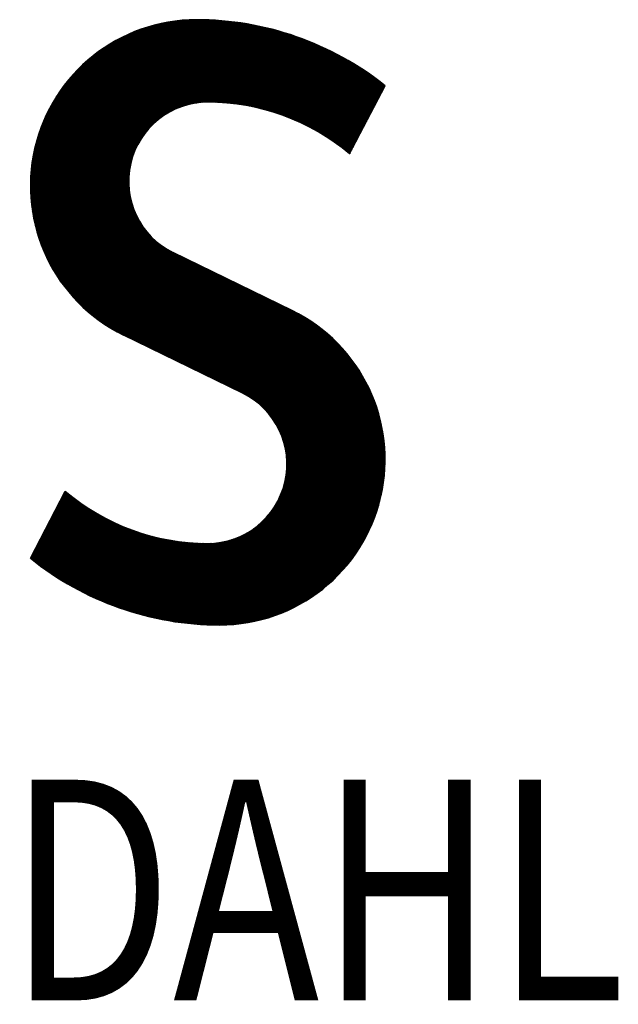
# Model space of a CAD drawing. Extents: x -1 to 213, y -1 to 297.
# Drawn here: x 23 to 28, y 16 to 23 of the extents above; entities that cross this region are included whole.
import ezdxf
from ezdxf.enums import TextEntityAlignment as Align

# ---------------------------------------------------------------- set-up
doc = ezdxf.new("R2010")
doc.units = 0
doc.header["$MEASUREMENT"] = 0
doc.layers.add('1', color=7, linetype='CONTINUOUS')
doc.layers.add('103', color=7, linetype='CONTINUOUS')
doc.styles.get("Standard").update_dxf_attribs({"font": 'monotxt.shx'})

# ---------------------------------------------------------------- blocks, each defined once
blk = doc.blocks.new('*T17')
at = {"layer": '103', "color": 6, "linetype": 'Continuous', "width": 0.8}
blk.add_text('WILH. SCHLECHTENDAHL', height=1.61, dxfattribs=at).set_placement((0, 0))
blk = doc.blocks.new('*X15')
at = {"layer": '1', "color": 150, "linetype": 'Continuous'}
for p, q in [((-31.91, 40.5), (-14.4, 58.01)), ((-31.91, 40.64), (-14.54, 58.01)), ((-31.91, 40.78), (-14.68, 58.01)), ((-31.91, 40.22), (-14.12, 58)), ((-31.91, 40.36), (-14.26, 58)), ((-31.91, 40.92), (-14.83, 58)), ((-31.91, 41.06), (-14.97, 58)), ((-31.91, 41.21), (-15.12, 58)), ((-31.9, 39.94), (-13.84, 58)), ((-31.9, 40.08), (-13.98, 58)), ((-31.9, 41.36), (-15.26, 57.99)), ((-31.89, 39.81), (-13.71, 57.99)), ((-31.89, 41.5), (-15.41, 57.99)), ((-31.89, 41.65), (-15.56, 57.98)), ((-31.88, 39.68), (-13.57, 57.99)), ((-31.88, 39.54), (-13.43, 57.98)), ((-31.88, 41.8), (-15.71, 57.97)), ((-31.87, 39.41), (-13.3, 57.98)), ((-31.87, 41.95), (-15.86, 57.96)), ((-31.86, 39.28), (-13.16, 57.97)), ((-31.86, 42.11), (-16.01, 57.95)), ((-31.84, 39.15), (-13.03, 57.97)), ((-31.84, 42.26), (-16.17, 57.94)), ((-31.83, 39.02), (-12.89, 57.96)), ((-31.83, 42.42), (-16.33, 57.92)), ((-31.82, 38.89), (-12.76, 57.95)), ((-31.81, 38.76), (-12.62, 57.94)), ((-31.81, 42.58), (-16.48, 57.9)), ((-31.79, 38.64), (-12.49, 57.94)), ((-31.79, 42.74), (-16.64, 57.89)), ((-31.78, 38.51), (-12.36, 57.93)), ((-31.77, 42.9), (-16.81, 57.87)), ((-31.76, 38.39), (-12.23, 57.92)), ((-31.75, 43.06), (-16.97, 57.84)), ((-31.74, 38.26), (-12.1, 57.91)), ((-31.73, 43.23), (-17.13, 57.82)), ((-31.72, 38.14), (-11.97, 57.9)), ((-31.71, 38.02), (-11.84, 57.89)), ((-31.7, 43.39), (-17.3, 57.79)), ((-31.69, 37.89), (-11.71, 57.87)), ((-31.67, 37.77), (-11.58, 57.86)), ((-31.67, 43.56), (-17.47, 57.77)), ((-31.64, 37.65), (-11.45, 57.85)), ((-31.64, 43.73), (-17.64, 57.74)), ((-31.62, 37.53), (-11.32, 57.84)), ((-31.61, 43.91), (-17.81, 57.71)), ((-31.6, 37.41), (-11.19, 57.82)), ((-31.58, 37.3), (-11.06, 57.81)), ((-31.58, 44.08), (-17.99, 57.67)), ((-31.55, 37.18), (-10.94, 57.79)), ((-31.54, 44.26), (-18.17, 57.63)), ((-31.53, 37.06), (-10.81, 57.78)), ((-31.5, 36.94), (-10.69, 57.76)), ((-31.5, 44.44), (-18.35, 57.6)), ((-31.48, 36.83), (-10.56, 57.75)), ((-31.46, 44.62), (-18.53, 57.55)), ((-31.45, 36.71), (-10.43, 57.73)), ((-31.42, 36.6), (-10.31, 57.71)), ((-31.42, 44.81), (-18.72, 57.51)), ((-31.4, 36.49), (-10.19, 57.7)), ((-31.37, 36.37), (-10.06, 57.68)), ((-31.34, 36.26), (-9.94, 57.66)), ((-31.31, 36.15), (-9.82, 57.64)), ((-31.28, 36.04), (-9.69, 57.62)), ((-31.25, 35.93), (-9.57, 57.6)), ((-31.21, 35.82), (-9.45, 57.58)), ((-31.18, 35.71), (-9.33, 57.56)), ((-31.15, 35.6), (-9.21, 57.54)), ((-31.12, 35.49), (-9.09, 57.52)), ((-31.08, 35.39), (-8.97, 57.5)), ((-31.05, 35.28), (-8.85, 57.48)), ((-31.37, 45), (-18.9, 57.46)), ((-31.32, 45.19), (-19.1, 57.41)), ((-31.27, 45.38), (-19.29, 57.36)), ((-31.21, 45.58), (-19.49, 57.3)), ((-31.15, 45.79), (-19.69, 57.24)), ((-31.08, 45.99), (-19.9, 57.18)), ((-31.01, 46.2), (-20.11, 57.11)), ((-30.94, 46.42), (-20.33, 57.03)), ((-30.86, 46.64), (-20.55, 56.95)), ((-30.78, 46.86), (-20.77, 56.87)), ((-30.69, 47.1), (-21, 56.78)), ((-30.59, 47.33), (-21.24, 56.68)), ((-30.49, 47.58), (-21.49, 56.58)), ((-30.37, 47.83), (-21.74, 56.47)), ((-18.67, 47.51), (-8.73, 57.46)), ((-18.09, 47.95), (-8.61, 57.43)), ((-17.69, 48.21), (-8.49, 57.41)), ((-17.36, 48.4), (-8.37, 57.39)), ((-17.07, 48.55), (-8.26, 57.36)), ((-16.8, 48.68), (-8.14, 57.34)), ((-16.55, 48.79), (-8.02, 57.31)), ((-16.32, 48.88), (-7.91, 57.29)), ((-16.1, 48.96), (-7.79, 57.26)), ((-15.89, 49.03), (-7.67, 57.24)), ((-15.68, 49.09), (-7.56, 57.21)), ((-15.49, 49.14), (-7.44, 57.19)), ((-15.3, 49.19), (-7.33, 57.16)), ((-15.12, 49.23), (-7.22, 57.13)), ((-14.94, 49.26), (-7.1, 57.1)), ((-14.77, 49.29), (-6.99, 57.08)), ((-14.6, 49.32), (-6.88, 57.05)), ((-14.44, 49.34), (-6.76, 57.02)), ((-14.28, 49.36), (-6.65, 56.99)), ((-14.12, 49.38), (-6.54, 56.96)), ((-13.97, 49.39), (-6.43, 56.93)), ((-13.82, 49.4), (-6.31, 56.9)), ((-13.67, 49.4), (-6.2, 56.87)), ((-13.53, 49.4), (-6.09, 56.84)), ((-13.39, 49.41), (-5.98, 56.81)), ((-13.24, 49.41), (-5.87, 56.78)), ((-13.1, 49.4), (-5.76, 56.75)), ((-12.97, 49.4), (-5.65, 56.71)), ((-12.83, 49.4), (-5.54, 56.68)), ((-12.69, 49.39), (-5.44, 56.65)), ((-12.55, 49.39), (-5.33, 56.61)), ((-12.42, 49.38), (-5.22, 56.58)), ((-12.28, 49.38), (-5.11, 56.55)), ((-12.15, 49.37), (-5, 56.51)), ((-12.01, 49.36), (-4.9, 56.48)), ((-30.25, 48.1), (-22, 56.34)), ((-30.12, 48.37), (-22.28, 56.21)), ((-29.97, 48.66), (-22.56, 56.07)), ((-29.81, 48.96), (-22.87, 55.91)), ((-29.64, 49.28), (-23.19, 55.73)), ((-29.43, 49.62), (-23.53, 55.53)), ((-11.88, 49.35), (-4.79, 56.44)), ((-11.75, 49.35), (-4.68, 56.41)), ((-11.62, 49.34), (-4.58, 56.37)), ((-11.49, 49.32), (-4.47, 56.34)), ((-11.36, 49.31), (-4.37, 56.3)), ((-11.23, 49.3), (-4.26, 56.27)), ((-11.1, 49.29), (-4.16, 56.23)), ((-10.97, 49.28), (-4.05, 56.19)), ((-10.84, 49.26), (-3.95, 56.16)), ((-10.72, 49.25), (-3.84, 56.12)), ((-10.59, 49.23), (-3.74, 56.08)), ((-10.46, 49.22), (-3.64, 56.04)), ((-10.34, 49.2), (-3.53, 56)), ((-10.21, 49.18), (-3.43, 55.97)), ((-10.09, 49.16), (-3.33, 55.93)), ((-9.97, 49.15), (-3.23, 55.89)), ((-9.85, 49.13), (-3.12, 55.85)), ((-9.72, 49.11), (-3.02, 55.81)), ((-9.6, 49.09), (-2.92, 55.77)), ((-9.48, 49.07), (-2.82, 55.73)), ((-9.36, 49.05), (-2.72, 55.69)), ((-9.24, 49.02), (-2.62, 55.65)), ((-9.12, 49), (-2.52, 55.61)), ((-9, 48.98), (-2.42, 55.56)), ((-8.89, 48.96), (-2.32, 55.52)), ((-8.77, 48.93), (-2.22, 55.48)), ((-8.65, 48.91), (-2.12, 55.44)), ((-29.21, 49.99), (-23.9, 55.3)), ((-28.93, 50.4), (-24.31, 55.03)), ((-28.6, 50.88), (-24.79, 54.69)), ((-8.53, 48.88), (-2.02, 55.39)), ((-8.42, 48.86), (-1.92, 55.35)), ((-8.3, 48.83), (-1.83, 55.31)), ((-8.19, 48.8), (-1.73, 55.27)), ((-8.07, 48.78), (-1.63, 55.22)), ((-7.96, 48.75), (-1.53, 55.18)), ((-7.85, 48.72), (-1.44, 55.13)), ((-7.73, 48.69), (-1.34, 55.09)), ((-7.62, 48.66), (-1.24, 55.04)), ((-7.51, 48.63), (-1.15, 55)), ((-7.4, 48.6), (-1.05, 54.95)), ((-7.29, 48.57), (-0.95, 54.91)), ((-7.18, 48.54), (-0.86, 54.86)), ((-7.07, 48.51), (-0.76, 54.82)), ((-6.96, 48.48), (-0.67, 54.77)), ((-6.85, 48.45), (-0.57, 54.72)), ((-6.74, 48.42), (-0.48, 54.67)), ((-6.63, 48.38), (-0.39, 54.63)), ((-6.52, 48.35), (-0.29, 54.58)), ((-6.42, 48.31), (-0.2, 54.53)), ((-6.31, 48.28), (-0.1, 54.48)), ((-6.2, 48.25), (-0.01, 54.44)), ((-28.15, 51.47), (-25.38, 54.24)), ((-27.28, 52.48), (-26.39, 53.37)), ((-6.1, 48.21), (0.08, 54.39)), ((-5.99, 48.17), (0.17, 54.34)), ((-5.88, 48.14), (0.27, 54.29)), ((-5.78, 48.1), (0.36, 54.24)), ((-5.68, 48.06), (0.45, 54.19)), ((-5.57, 48.03), (0.54, 54.14)), ((-5.47, 47.99), (0.63, 54.09)), ((-5.36, 47.95), (0.72, 54.04)), ((-5.26, 47.91), (0.82, 53.99)), ((-5.16, 47.87), (0.91, 53.94)), ((-5.06, 47.83), (1, 53.89)), ((-4.96, 47.79), (1.09, 53.84)), ((-4.86, 47.75), (1.18, 53.79)), ((-4.75, 47.71), (1.27, 53.73)), ((-4.65, 47.67), (1.36, 53.68)), ((-4.55, 47.63), (1.44, 53.63)), ((-4.45, 47.59), (1.53, 53.58)), ((-4.36, 47.55), (1.62, 53.52)), ((-4.26, 47.5), (1.71, 53.47)), ((-4.16, 47.46), (1.8, 53.42)), ((-4.06, 47.42), (1.89, 53.36)), ((-3.96, 47.37), (1.97, 53.31)), ((-3.87, 47.33), (2.06, 53.26)), ((-3.77, 47.28), (2.15, 53.2)), ((-3.67, 47.24), (2.24, 53.15)), ((-3.58, 47.19), (2.32, 53.09)), ((-3.48, 47.15), (2.41, 53.04)), ((-3.38, 47.1), (2.49, 52.98)), ((-3.29, 47.06), (2.58, 52.93)), ((-3.19, 47.01), (2.67, 52.87)), ((-3.1, 46.96), (2.75, 52.81)), ((-3.01, 46.92), (2.84, 52.76)), ((-2.91, 46.87), (2.92, 52.7)), ((-2.82, 46.82), (3.01, 52.65)), ((-2.73, 46.77), (3.09, 52.59)), ((-2.63, 46.72), (3.18, 52.53)), ((-2.54, 46.67), (3.26, 52.47)), ((-2.45, 46.62), (3.34, 52.42)), ((-2.36, 46.57), (3.43, 52.36)), ((-2.27, 46.52), (3.51, 52.3)), ((-2.18, 46.47), (3.59, 52.24)), ((-2.09, 46.42), (3.68, 52.18)), ((-2, 46.37), (3.76, 52.12)), ((-1.91, 46.32), (3.84, 52.07)), ((-1.82, 46.27), (3.92, 52.01)), ((-1.73, 46.21), (4.01, 51.95)), ((-1.64, 46.16), (4.09, 51.89)), ((-1.55, 46.11), (4.17, 51.83)), ((-1.46, 46.06), (4.25, 51.77)), ((-1.37, 46), (4.33, 51.71)), ((-1.29, 45.95), (4.41, 51.65)), ((-1.2, 45.89), (4.49, 51.59)), ((-1.11, 45.84), (4.57, 51.52)), ((-1.03, 45.78), (4.65, 51.46)), ((-0.94, 45.73), (4.73, 51.4)), ((-0.85, 45.67), (4.81, 51.34)), ((-0.77, 45.62), (4.89, 51.28)), ((-0.68, 45.56), (4.97, 51.21)), ((-0.6, 45.5), (5.05, 51.15)), ((-0.52, 45.45), (5.01, 50.97)), ((-0.43, 45.39), (4.85, 50.67)), ((-0.35, 45.33), (4.7, 50.38)), ((-0.26, 45.27), (4.54, 50.08)), ((-0.18, 45.22), (4.39, 49.79)), ((-0.1, 45.16), (4.24, 49.49)), ((-0.02, 45.1), (4.08, 49.2)), ((0.07, 45.04), (3.93, 48.9)), ((0.15, 44.98), (3.78, 48.61)), ((0.23, 44.92), (3.62, 48.31)), ((0.31, 44.86), (3.47, 48.02)), ((0.39, 44.8), (3.32, 47.72)), ((0.47, 44.74), (3.16, 47.43)), ((-31.01, 35.17), (-19.77, 46.42)), ((0.55, 44.68), (3.01, 47.13)), ((0.63, 44.62), (2.86, 46.84)), ((0.71, 44.55), (2.7, 46.54)), ((0.79, 44.49), (2.55, 46.25)), ((-30.97, 35.07), (-20.21, 45.84)), ((-30.94, 34.96), (-20.47, 45.44)), ((0.87, 44.43), (2.39, 45.95)), ((0.95, 44.37), (2.24, 45.66)), ((1.03, 44.3), (2.09, 45.36)), ((-30.9, 34.86), (-20.66, 45.1)), ((-30.86, 34.76), (-20.81, 44.81)), ((-30.83, 34.65), (-20.94, 44.54)), ((-30.79, 34.55), (-21.04, 44.29)), ((1.11, 44.24), (1.93, 45.07)), ((1.18, 44.18), (1.78, 44.77)), ((1.26, 44.11), (1.63, 44.48)), ((1.34, 44.05), (1.47, 44.18)), ((-30.75, 34.45), (-21.14, 44.06)), ((-30.71, 34.35), (-21.22, 43.84)), ((-30.67, 34.24), (-21.28, 43.63)), ((-30.63, 34.14), (-21.35, 43.43)), ((-30.59, 34.04), (-21.4, 43.23)), ((-30.54, 33.94), (-21.44, 43.04)), ((-30.5, 33.84), (-21.49, 42.86)), ((-30.46, 33.75), (-21.52, 42.68)), ((-30.42, 33.65), (-21.55, 42.51)), ((-30.37, 33.55), (-21.58, 42.34)), ((-30.33, 33.45), (-21.6, 42.18)), ((-30.28, 33.36), (-21.62, 42.02)), ((-30.24, 33.26), (-21.63, 41.86)), ((-30.19, 33.17), (-21.65, 41.71)), ((-30.15, 33.07), (-21.65, 41.56)), ((-30.1, 32.98), (-21.66, 41.41)), ((-30.05, 32.88), (-21.66, 41.27)), ((-30, 32.79), (-21.66, 41.13)), ((-29.96, 32.69), (-21.66, 40.99)), ((-29.91, 32.6), (-21.66, 40.85)), ((-29.86, 32.51), (-21.65, 40.71)), ((-29.81, 32.42), (-21.64, 40.58)), ((-29.76, 32.33), (-21.63, 40.45)), ((-29.71, 32.24), (-21.62, 40.32)), ((-29.66, 32.14), (-21.61, 40.19)), ((-29.61, 32.05), (-21.59, 40.07)), ((-29.55, 31.97), (-21.57, 39.94)), ((-29.5, 31.88), (-21.56, 39.82)), ((-29.45, 31.79), (-21.53, 39.7)), ((-29.39, 31.7), (-21.51, 39.58)), ((-29.34, 31.61), (-21.49, 39.46)), ((-29.29, 31.52), (-21.46, 39.35)), ((-29.23, 31.44), (-21.44, 39.23)), ((-29.18, 31.35), (-21.41, 39.12)), ((-29.12, 31.27), (-21.38, 39.01)), ((-29.07, 31.18), (-21.35, 38.9)), ((-29.01, 31.09), (-21.32, 38.79)), ((-28.95, 31.01), (-21.28, 38.68)), ((-28.9, 30.93), (-21.25, 38.57)), ((-28.84, 30.84), (-21.21, 38.47)), ((-28.78, 30.76), (-21.18, 38.36)), ((-28.72, 30.68), (-21.14, 38.26)), ((-28.66, 30.59), (-21.1, 38.16)), ((-28.6, 30.51), (-21.06, 38.06)), ((-28.54, 30.43), (-21.02, 37.96)), ((-28.48, 30.35), (-20.98, 37.86)), ((-28.42, 30.27), (-20.93, 37.76)), ((-28.36, 30.19), (-20.89, 37.66)), ((-28.3, 30.11), (-20.84, 37.57)), ((-28.24, 30.03), (-20.79, 37.47)), ((-28.18, 29.95), (-20.75, 37.38)), ((-28.11, 29.87), (-20.7, 37.28)), ((-28.05, 29.79), (-20.65, 37.19)), ((-27.99, 29.71), (-20.6, 37.1)), ((-27.92, 29.64), (-20.55, 37.01)), ((-27.86, 29.56), (-20.49, 36.92)), ((-27.79, 29.48), (-20.44, 36.83)), ((-27.73, 29.41), (-20.39, 36.75)), ((-27.66, 29.33), (-20.33, 36.66)), ((-27.6, 29.25), (-20.28, 36.58)), ((-27.53, 29.18), (-20.22, 36.49)), ((-27.46, 29.1), (-20.16, 36.41)), ((-27.4, 29.03), (-20.1, 36.33)), ((-27.33, 28.96), (-20.04, 36.24)), ((-27.26, 28.88), (-19.98, 36.16)), ((-27.19, 28.81), (-19.92, 36.08)), ((-27.12, 28.74), (-19.86, 36)), ((-27.05, 28.67), (-19.79, 35.93)), ((-26.98, 28.59), (-19.73, 35.85)), ((-26.91, 28.52), (-19.67, 35.77)), ((-26.84, 28.45), (-19.6, 35.7)), ((-26.77, 28.38), (-19.53, 35.62)), ((-26.7, 28.31), (-19.46, 35.55)), ((-26.63, 28.24), (-19.4, 35.48)), ((-26.56, 28.17), (-19.33, 35.4)), ((-26.49, 28.1), (-19.26, 35.33)), ((-26.41, 28.03), (-19.19, 35.26)), ((-26.34, 27.97), (-19.11, 35.19)), ((-26.27, 27.9), (-19.04, 35.12)), ((-26.19, 27.83), (-18.97, 35.06)), ((-26.12, 27.76), (-18.89, 34.99)), ((-26.04, 27.7), (-18.82, 34.92)), ((-25.97, 27.63), (-18.74, 34.86)), ((-25.89, 27.57), (-18.66, 34.79)), ((-25.81, 27.5), (-18.59, 34.73)), ((-25.74, 27.44), (-18.51, 34.67)), ((-25.66, 27.37), (-18.43, 34.6)), ((-25.58, 27.31), (-18.35, 34.54)), ((-25.51, 27.24), (-18.27, 34.48)), ((-25.43, 27.18), (-18.18, 34.42)), ((-25.35, 27.12), (-18.1, 34.37)), ((-25.27, 27.06), (-18.02, 34.31)), ((-25.19, 26.99), (-17.93, 34.25)), ((-25.11, 26.93), (-17.85, 34.2)), ((-25.03, 26.87), (-17.76, 34.14)), ((-24.95, 26.81), (-17.67, 34.09)), ((-24.87, 26.75), (-17.58, 34.04)), ((-24.79, 26.69), (-17.49, 33.98)), ((-24.7, 26.63), (-17.4, 33.93)), ((-24.62, 26.57), (-17.31, 33.88)), ((-24.54, 26.52), (-17.22, 33.84)), ((-24.45, 26.46), (-17.12, 33.79)), ((-24.37, 26.4), (-17.03, 33.74)), ((-24.29, 26.34), (-16.93, 33.69)), ((-24.2, 26.29), (-16.84, 33.65)), ((-24.12, 26.23), (-16.74, 33.6)), ((-24.03, 26.17), (-16.65, 33.55)), ((-23.95, 26.12), (-16.55, 33.51)), ((-23.86, 26.06), (-16.46, 33.46)), ((-23.77, 26.01), (-16.36, 33.42)), ((-23.68, 25.95), (-16.27, 33.37)), ((-23.6, 25.9), (-16.17, 33.32)), ((-23.51, 25.85), (-16.08, 33.28)), ((-23.42, 25.79), (-15.98, 33.23)), ((-23.33, 25.74), (-15.89, 33.18)), ((-23.24, 25.69), (-15.79, 33.14)), ((-23.15, 25.64), (-15.7, 33.09)), ((-23.06, 25.59), (-15.6, 33.04)), ((-22.97, 25.54), (-15.51, 33)), ((-22.88, 25.49), (-15.41, 32.95)), ((-22.79, 25.44), (-15.32, 32.91)), ((-22.7, 25.39), (-15.22, 32.86)), ((-22.6, 25.34), (-15.13, 32.81)), ((-22.51, 25.29), (-15.03, 32.77)), ((-22.42, 25.24), (-14.94, 32.72)), ((-22.32, 25.2), (-14.84, 32.67)), ((-22.23, 25.15), (-14.75, 32.63)), ((-22.13, 25.1), (-14.65, 32.58)), ((-22.04, 25.06), (-14.56, 32.54)), ((-21.94, 25.01), (-14.46, 32.49)), ((-21.85, 24.96), (-14.37, 32.44)), ((-21.75, 24.92), (-14.27, 32.4)), ((-21.66, 24.87), (-14.18, 32.35)), ((-21.56, 24.82), (-14.08, 32.3)), ((-21.47, 24.78), (-13.99, 32.26)), ((-21.37, 24.73), (-13.89, 32.21)), ((-21.28, 24.69), (-13.8, 32.16)), ((-21.18, 24.64), (-13.7, 32.12)), ((-21.09, 24.59), (-13.61, 32.07)), ((-20.99, 24.55), (-13.51, 32.03)), ((-20.9, 24.5), (-13.42, 31.98)), ((-20.8, 24.45), (-13.32, 31.93)), ((-20.71, 24.41), (-13.23, 31.89)), ((-20.61, 24.36), (-13.13, 31.84)), ((-20.52, 24.31), (-13.04, 31.79)), ((-20.42, 24.27), (-12.94, 31.75)), ((-20.33, 24.22), (-12.85, 31.7)), ((-20.23, 24.18), (-12.75, 31.65)), ((-20.14, 24.13), (-12.66, 31.61)), ((-20.04, 24.08), (-12.56, 31.56)), ((-19.95, 24.04), (-12.47, 31.52)), ((-19.85, 23.99), (-12.37, 31.47)), ((-19.76, 23.94), (-12.28, 31.42)), ((-19.66, 23.9), (-12.18, 31.38)), ((-19.57, 23.85), (-12.09, 31.33)), ((-19.47, 23.8), (-11.99, 31.28)), ((-19.38, 23.76), (-11.9, 31.24)), ((-19.28, 23.71), (-11.8, 31.19)), ((-19.19, 23.67), (-11.71, 31.14)), ((-19.09, 23.62), (-11.61, 31.1)), ((-18.99, 23.57), (-11.52, 31.05)), ((-18.9, 23.53), (-11.42, 31.01)), ((-18.8, 23.48), (-11.33, 30.96)), ((-18.71, 23.43), (-11.23, 30.91)), ((-18.61, 23.39), (-11.14, 30.87)), ((-18.52, 23.34), (-11.04, 30.82)), ((-18.42, 23.29), (-10.95, 30.77)), ((-18.33, 23.25), (-10.85, 30.73)), ((-18.23, 23.2), (-10.76, 30.68)), ((-18.14, 23.16), (-10.66, 30.63)), ((-18.04, 23.11), (-10.57, 30.59)), ((-17.95, 23.06), (-10.47, 30.54)), ((-17.85, 23.02), (-10.38, 30.5)), ((-17.76, 22.97), (-10.28, 30.45)), ((-17.66, 22.92), (-10.19, 30.4)), ((-17.57, 22.88), (-10.09, 30.36)), ((-17.47, 22.83), (-10, 30.31)), ((-17.38, 22.78), (-9.9, 30.26)), ((-17.28, 22.74), (-9.81, 30.22)), ((-17.19, 22.69), (-9.71, 30.17)), ((-17.09, 22.65), (-9.62, 30.12)), ((-17, 22.6), (-9.52, 30.08)), ((-16.9, 22.55), (-9.43, 30.03)), ((-16.81, 22.51), (-9.33, 29.99)), ((-16.71, 22.46), (-9.24, 29.94)), ((-16.62, 22.41), (-9.14, 29.89)), ((-16.52, 22.37), (-9.04, 29.85)), ((-16.43, 22.32), (-8.95, 29.8)), ((-16.33, 22.27), (-8.85, 29.75)), ((-16.24, 22.23), (-8.76, 29.71)), ((-16.14, 22.18), (-8.66, 29.66)), ((-16.05, 22.14), (-8.57, 29.61)), ((-15.95, 22.09), (-8.47, 29.57)), ((-15.86, 22.04), (-8.38, 29.52)), ((-15.76, 22), (-8.28, 29.48)), ((-15.67, 21.95), (-8.19, 29.43)), ((-15.57, 21.9), (-8.09, 29.38)), ((-15.48, 21.86), (-8, 29.34)), ((-15.38, 21.81), (-7.9, 29.29)), ((-15.29, 21.76), (-7.81, 29.24)), ((-15.19, 21.72), (-7.71, 29.2)), ((-15.1, 21.67), (-7.62, 29.15)), ((-15, 21.63), (-7.52, 29.1)), ((-14.91, 21.58), (-7.43, 29.06)), ((-14.81, 21.53), (-7.33, 29.01)), ((-14.72, 21.49), (-7.24, 28.97)), ((-14.62, 21.44), (-7.14, 28.92)), ((-14.53, 21.39), (-7.05, 28.87)), ((-14.43, 21.35), (-6.95, 28.83)), ((-14.34, 21.3), (-6.86, 28.78)), ((-14.24, 21.25), (-6.76, 28.73)), ((-14.15, 21.21), (-6.67, 28.69)), ((-14.05, 21.16), (-6.57, 28.64)), ((-13.96, 21.12), (-6.48, 28.59)), ((-13.86, 21.07), (-6.38, 28.55)), ((-13.77, 21.02), (-6.29, 28.5)), ((-13.67, 20.98), (-6.19, 28.46)), ((-13.58, 20.93), (-6.1, 28.41)), ((-13.48, 20.88), (-6, 28.36)), ((-13.39, 20.84), (-5.91, 28.32)), ((-13.29, 20.79), (-5.81, 28.27)), ((-13.2, 20.74), (-5.72, 28.22)), ((-13.1, 20.7), (-5.62, 28.18)), ((-13.01, 20.65), (-5.53, 28.13)), ((-12.91, 20.61), (-5.43, 28.08)), ((-12.82, 20.56), (-5.34, 28.04)), ((-12.72, 20.51), (-5.24, 27.99)), ((-12.63, 20.47), (-5.15, 27.95)), ((-12.53, 20.42), (-5.05, 27.9)), ((-12.44, 20.37), (-4.96, 27.85)), ((-12.34, 20.33), (-4.86, 27.81)), ((-12.25, 20.28), (-4.77, 27.76)), ((-12.15, 20.23), (-4.67, 27.71)), ((-12.06, 20.19), (-4.58, 27.67)), ((-11.96, 20.14), (-4.48, 27.62)), ((-11.87, 20.1), (-4.39, 27.57)), ((-11.77, 20.05), (-4.29, 27.53)), ((-11.68, 20), (-4.2, 27.48)), ((-11.58, 19.96), (-4.11, 27.43)), ((-11.49, 19.91), (-4.02, 27.38)), ((-11.39, 19.86), (-3.92, 27.33)), ((-11.3, 19.82), (-3.83, 27.28)), ((-11.2, 19.77), (-3.74, 27.23)), ((-11.11, 19.72), (-3.65, 27.18)), ((-11.01, 19.68), (-3.56, 27.13)), ((-10.91, 19.63), (-3.47, 27.07)), ((-10.82, 19.59), (-3.38, 27.02)), ((-10.72, 19.54), (-3.29, 26.97)), ((-10.63, 19.49), (-3.21, 26.92)), ((-10.53, 19.45), (-3.12, 26.86)), ((-10.44, 19.4), (-3.03, 26.81)), ((-10.34, 19.35), (-2.94, 26.75)), ((-10.25, 19.31), (-2.86, 26.7)), ((-10.15, 19.26), (-2.77, 26.64)), ((-10.06, 19.21), (-2.69, 26.59)), ((-9.96, 19.17), (-2.6, 26.53)), ((-9.87, 19.12), (-2.52, 26.47)), ((-9.77, 19.08), (-2.43, 26.42)), ((-9.68, 19.03), (-2.35, 26.36)), ((-9.59, 18.98), (-2.27, 26.3)), ((-9.49, 18.93), (-2.18, 26.24)), ((-9.4, 18.88), (-2.1, 26.18)), ((-9.31, 18.83), (-2.02, 26.12)), ((-9.22, 18.78), (-1.94, 26.07)), ((-9.13, 18.73), (-1.86, 26)), ((-9.05, 18.67), (-1.77, 25.94)), ((-8.96, 18.62), (-1.69, 25.88)), ((-8.87, 18.56), (-1.61, 25.82)), ((-8.79, 18.5), (-1.53, 25.76)), ((-8.71, 18.45), (-1.46, 25.7)), ((-8.62, 18.39), (-1.38, 25.63)), ((-8.54, 18.33), (-1.3, 25.57)), ((-8.46, 18.27), (-1.22, 25.51)), ((-8.38, 18.21), (-1.14, 25.44)), ((-8.3, 18.15), (-1.07, 25.38)), ((-8.22, 18.08), (-0.99, 25.31)), ((-8.14, 18.02), (-0.91, 25.25)), ((-8.07, 17.95), (-0.84, 25.18)), ((-7.99, 17.89), (-0.76, 25.12)), ((-7.92, 17.82), (-0.69, 25.05)), ((-7.84, 17.76), (-0.61, 24.98)), ((-7.77, 17.69), (-0.54, 24.92)), ((-7.7, 17.62), (-0.46, 24.85)), ((-7.62, 17.55), (-0.39, 24.78)), ((-7.55, 17.48), (-0.32, 24.71)), ((-7.48, 17.41), (-0.25, 24.64)), ((-7.41, 17.33), (-0.17, 24.58)), ((-7.35, 17.26), (-0.1, 24.51)), ((-7.28, 17.19), (-0.03, 24.44)), ((-7.21, 17.11), (0.04, 24.36)), ((-7.15, 17.04), (0.11, 24.29)), ((-7.08, 16.96), (0.18, 24.22)), ((-7.02, 16.88), (0.25, 24.15)), ((-6.95, 16.8), (0.32, 24.08)), ((-6.89, 16.72), (0.39, 24.01)), ((-6.83, 16.64), (0.46, 23.93)), ((-6.77, 16.56), (0.52, 23.86)), ((-6.71, 16.48), (0.59, 23.79)), ((-6.65, 16.4), (0.66, 23.71)), ((-6.59, 16.32), (0.73, 23.64)), ((-6.54, 16.23), (0.79, 23.56)), ((-6.48, 16.15), (0.86, 23.49)), ((-6.43, 16.06), (0.92, 23.41)), ((-6.37, 15.97), (0.99, 23.33)), ((-6.32, 15.88), (1.05, 23.26)), ((-6.27, 15.79), (1.12, 23.18)), ((-6.22, 15.7), (1.18, 23.1)), ((-6.17, 15.61), (1.25, 23.02)), ((-6.12, 15.52), (1.31, 22.95)), ((-6.07, 15.43), (1.37, 22.87)), ((-6.02, 15.33), (1.43, 22.79)), ((-5.97, 15.24), (1.5, 22.71)), ((-5.93, 15.14), (1.56, 22.63)), ((-5.89, 15.05), (1.62, 22.55)), ((-5.84, 14.95), (1.68, 22.47)), ((-5.8, 14.85), (1.74, 22.39)), ((-5.76, 14.75), (1.8, 22.3)), ((-5.72, 14.65), (1.86, 22.22)), ((-5.68, 14.54), (1.92, 22.14)), ((-5.64, 14.44), (1.97, 22.06)), ((-5.61, 14.33), (2.03, 21.97)), ((-5.57, 14.23), (2.09, 21.89)), ((-5.54, 14.12), (2.15, 21.8)), ((-5.5, 14.01), (2.2, 21.72)), ((-5.47, 13.9), (2.26, 21.63)), ((-5.44, 13.79), (2.32, 21.55)), ((-5.41, 13.68), (2.37, 21.46)), ((-5.38, 13.57), (2.43, 21.38)), ((-5.36, 13.45), (2.48, 21.29)), ((-5.33, 13.33), (2.53, 21.2)), ((-5.31, 13.22), (2.59, 21.11)), ((-5.29, 13.1), (2.64, 21.03)), ((-5.27, 12.98), (2.69, 20.94)), ((-5.25, 12.85), (2.75, 20.85)), ((-5.23, 12.73), (2.8, 20.76)), ((-5.22, 12.6), (2.85, 20.67)), ((-5.2, 12.47), (2.9, 20.58)), ((-5.2, 10.92), (3.43, 19.55)), ((-5.19, 12.34), (2.95, 20.49)), ((-5.19, 11.08), (3.38, 19.65)), ((-5.18, 12.21), (3, 20.4)), ((-5.18, 11.23), (3.34, 19.74)), ((-5.17, 12.08), (3.05, 20.3)), ((-5.17, 11.94), (3.1, 20.21)), ((-5.17, 11.52), (3.24, 19.93)), ((-5.17, 11.38), (3.29, 19.84)), ((-5.16, 11.81), (3.15, 20.12)), ((-5.16, 11.67), (3.2, 20.02)), ((-5.56, 9.15), (3.86, 18.57)), ((-5.5, 9.35), (3.82, 18.67)), ((-5.44, 9.55), (3.78, 18.77)), ((-5.39, 9.74), (3.73, 18.87)), ((-5.35, 9.92), (3.69, 18.97)), ((-5.31, 10.1), (3.65, 19.06)), ((-5.28, 10.27), (3.61, 19.16)), ((-5.26, 10.44), (3.56, 19.26)), ((-5.23, 10.61), (3.52, 19.36)), ((-5.21, 10.77), (3.47, 19.45)), ((-17.86, -4.57), (4.23, 17.53)), ((-7.28, 6.16), (4.2, 17.63)), ((-6.7, 6.87), (4.16, 17.74)), ((-6.42, 7.3), (4.13, 17.84)), ((-6.21, 7.65), (4.09, 17.95)), ((-6.05, 7.95), (4.05, 18.05)), ((-5.92, 8.22), (4.01, 18.16)), ((-5.81, 8.48), (3.98, 18.26)), ((-5.71, 8.71), (3.94, 18.36)), ((-5.63, 8.94), (3.9, 18.46)), ((-17.74, -4.59), (4.27, 17.42)), ((-17.62, -4.61), (4.3, 17.31)), ((-17.5, -4.63), (4.34, 17.2)), ((-17.38, -4.65), (4.37, 17.1)), ((-17.26, -4.67), (4.4, 16.99)), ((-17.14, -4.69), (4.43, 16.88)), ((-17.02, -4.71), (4.46, 16.77)), ((-16.89, -4.73), (4.49, 16.66)), ((-16.77, -4.75), (4.52, 16.54)), ((-16.65, -4.77), (4.55, 16.43)), ((-16.52, -4.78), (4.58, 16.32)), ((-16.4, -4.8), (4.61, 16.2)), ((-16.27, -4.82), (4.64, 16.09)), ((-16.15, -4.83), (4.66, 15.98)), ((-16.02, -4.85), (4.69, 15.86)), ((-15.9, -4.87), (4.71, 15.74)), ((-15.77, -4.88), (4.74, 15.63)), ((-15.64, -4.89), (4.76, 15.51)), ((-15.51, -4.91), (4.78, 15.39)), ((-15.39, -4.92), (4.81, 15.27)), ((-15.26, -4.93), (4.83, 15.15)), ((-15.13, -4.95), (4.85, 15.03)), ((-15, -4.96), (4.87, 14.91)), ((-14.87, -4.97), (4.89, 14.79)), ((-14.74, -4.98), (4.91, 14.66)), ((-14.61, -4.99), (4.92, 14.54)), ((-14.48, -5), (4.94, 14.41)), ((-14.34, -5.01), (4.96, 14.29)), ((-14.21, -5.02), (4.97, 14.16)), ((-14.08, -5.03), (4.99, 14.04)), ((-13.95, -5.04), (5, 13.91)), ((-13.81, -5.04), (5.01, 13.78)), ((-13.68, -5.05), (5.02, 13.65)), ((-13.54, -5.06), (5.03, 13.52)), ((-13.41, -5.06), (5.04, 13.39)), ((-13.27, -5.07), (5.05, 13.25)), ((-13.13, -5.07), (5.06, 13.12)), ((-13, -5.08), (5.07, 12.99)), ((-12.86, -5.08), (5.07, 12.85)), ((-12.72, -5.08), (5.08, 12.71)), ((-12.58, -5.08), (5.08, 12.58)), ((-12.44, -5.09), (5.08, 12.44)), ((-12.3, -5.09), (5.09, 12.3)), ((-12.16, -5.09), (5.09, 12.16)), ((-12.02, -5.09), (5.09, 12.02)), ((-11.87, -5.08), (5.08, 11.87)), ((-11.73, -5.08), (5.08, 11.73)), ((-11.58, -5.08), (5.08, 11.58)), ((-11.43, -5.07), (5.07, 11.43)), ((-11.29, -5.06), (5.06, 11.29)), ((-11.14, -5.06), (5.06, 11.14)), ((-10.99, -5.05), (5.05, 10.99)), ((-10.83, -5.03), (5.03, 10.83)), ((-10.68, -5.02), (5.02, 10.68)), ((-10.52, -5.01), (5.01, 10.52)), ((-10.37, -4.99), (4.99, 10.37)), ((-10.21, -4.97), (4.97, 10.21)), ((-10.05, -4.95), (4.95, 10.05)), ((-9.88, -4.93), (4.93, 9.88)), ((-9.72, -4.91), (4.91, 9.72)), ((-9.55, -4.89), (4.89, 9.55)), ((-9.39, -4.86), (4.86, 9.39)), ((-29.75, 6.03), (-27.52, 8.26)), ((-29.59, 6.33), (-27.6, 8.32)), ((-29.44, 6.62), (-27.68, 8.38)), ((-29.28, 6.92), (-27.76, 8.45)), ((-29.13, 7.21), (-27.84, 8.51)), ((-28.98, 7.51), (-27.92, 8.57)), ((-28.82, 7.8), (-27.99, 8.64)), ((-28.67, 8.1), (-28.07, 8.7)), ((-28.52, 8.39), (-28.15, 8.76)), ((-28.36, 8.69), (-28.22, 8.83)), ((-9.22, -4.83), (4.83, 9.22)), ((-9.04, -4.8), (4.8, 9.04)), ((-8.87, -4.77), (4.77, 8.87)), ((-8.69, -4.73), (4.73, 8.69)), ((-8.51, -4.69), (4.69, 8.51)), ((-8.33, -4.65), (4.65, 8.33)), ((-31.9, 1.9), (-26.38, 7.42)), ((-31.84, 1.81), (-26.29, 7.37)), ((-31.77, 1.75), (-26.21, 7.31)), ((-31.74, 2.2), (-26.46, 7.48)), ((-31.69, 1.69), (-26.12, 7.25)), ((-31.61, 1.63), (-26.04, 7.2)), ((-31.59, 2.49), (-26.54, 7.54)), ((-31.43, 2.79), (-26.63, 7.6)), ((-31.28, 3.08), (-26.71, 7.66)), ((-31.13, 3.38), (-26.79, 7.71)), ((-30.97, 3.67), (-26.87, 7.77)), ((-30.82, 3.97), (-26.96, 7.83)), ((-30.67, 4.26), (-27.04, 7.89)), ((-30.51, 4.56), (-27.12, 7.95)), ((-30.36, 4.85), (-27.2, 8.01)), ((-30.21, 5.15), (-27.28, 8.07)), ((-30.05, 5.44), (-27.36, 8.14)), ((-29.9, 5.74), (-27.44, 8.2)), ((-8.15, -4.61), (4.61, 8.15)), ((-7.96, -4.56), (4.56, 7.96)), ((-7.77, -4.52), (4.52, 7.77)), ((-7.57, -4.46), (4.46, 7.57)), ((-7.38, -4.41), (4.41, 7.38)), ((-31.53, 1.56), (-25.95, 7.14)), ((-31.45, 1.5), (-25.87, 7.09)), ((-31.37, 1.44), (-25.78, 7.03)), ((-31.29, 1.38), (-25.69, 6.98)), ((-31.21, 1.32), (-25.61, 6.92)), ((-31.13, 1.26), (-25.52, 6.87)), ((-31.05, 1.2), (-25.43, 6.81)), ((-30.97, 1.14), (-25.34, 6.76)), ((-30.89, 1.08), (-25.26, 6.71)), ((-30.8, 1.02), (-25.17, 6.65)), ((-30.72, 0.96), (-25.08, 6.6)), ((-30.64, 0.9), (-24.99, 6.55)), ((-30.56, 0.84), (-24.9, 6.5)), ((-30.48, 0.78), (-24.81, 6.44)), ((-30.39, 0.72), (-24.72, 6.39)), ((-30.31, 0.66), (-24.63, 6.34)), ((-30.23, 0.6), (-24.54, 6.29)), ((-30.14, 0.54), (-24.45, 6.24)), ((-30.06, 0.49), (-24.36, 6.19)), ((-7.18, -4.35), (4.35, 7.18)), ((-6.97, -4.28), (4.28, 6.97)), ((-6.76, -4.22), (4.22, 6.76)), ((-6.55, -4.14), (4.14, 6.55)), ((-6.33, -4.07), (4.07, 6.33)), ((-29.98, 0.43), (-24.26, 6.14)), ((-29.89, 0.37), (-24.17, 6.09)), ((-29.81, 0.31), (-24.08, 6.04)), ((-29.72, 0.26), (-23.99, 6)), ((-29.64, 0.2), (-23.89, 5.95)), ((-29.55, 0.14), (-23.8, 5.9)), ((-29.47, 0.09), (-23.7, 5.85)), ((-29.38, 0.03), (-23.61, 5.81)), ((-29.3, -0.02), (-23.51, 5.76)), ((-29.21, -0.08), (-23.42, 5.71)), ((-29.13, -0.13), (-23.32, 5.67)), ((-29.04, -0.19), (-23.23, 5.62)), ((-28.95, -0.24), (-23.13, 5.58)), ((-28.87, -0.3), (-23.04, 5.53)), ((-28.78, -0.35), (-22.94, 5.49)), ((-28.69, -0.41), (-22.84, 5.44)), ((-28.6, -0.46), (-22.74, 5.4)), ((-28.52, -0.51), (-22.65, 5.36)), ((-28.43, -0.57), (-22.55, 5.31)), ((-28.34, -0.62), (-22.45, 5.27)), ((-28.25, -0.67), (-22.35, 5.23)), ((-28.16, -0.73), (-22.25, 5.19)), ((-28.07, -0.78), (-22.15, 5.15)), ((-17.98, -4.55), (-7.9, 5.53)), ((-6.11, -3.99), (3.99, 6.11)), ((-5.88, -3.9), (3.9, 5.88)), ((-5.64, -3.8), (3.8, 5.64)), ((-5.4, -3.7), (3.7, 5.4)), ((-5.15, -3.59), (3.59, 5.15)), ((-27.98, -0.83), (-22.05, 5.1)), ((-27.89, -0.88), (-21.95, 5.06)), ((-27.8, -0.93), (-21.85, 5.02)), ((-27.71, -0.98), (-21.74, 4.98)), ((-27.62, -1.04), (-21.64, 4.94)), ((-27.53, -1.09), (-21.54, 4.91)), ((-27.44, -1.14), (-21.44, 4.87)), ((-27.35, -1.19), (-21.33, 4.83)), ((-27.26, -1.24), (-21.23, 4.79)), ((-27.17, -1.29), (-21.13, 4.75)), ((-27.08, -1.34), (-21.02, 4.72)), ((-26.98, -1.39), (-20.92, 4.68)), ((-26.89, -1.44), (-20.81, 4.64)), ((-26.8, -1.48), (-20.71, 4.61)), ((-26.71, -1.53), (-20.6, 4.57)), ((-26.61, -1.58), (-20.49, 4.54)), ((-26.52, -1.63), (-20.39, 4.5)), ((-26.43, -1.68), (-20.28, 4.47)), ((-26.33, -1.72), (-20.17, 4.44)), ((-26.24, -1.77), (-20.06, 4.4)), ((-26.14, -1.82), (-19.95, 4.37)), ((-26.05, -1.86), (-19.84, 4.34)), ((-25.95, -1.91), (-19.73, 4.31)), ((-25.86, -1.96), (-19.62, 4.28)), ((-25.76, -2), (-19.51, 4.25)), ((-25.67, -2.05), (-19.4, 4.22)), ((-25.57, -2.09), (-19.29, 4.19)), ((-25.47, -2.14), (-19.18, 4.16)), ((-25.38, -2.18), (-19.07, 4.13)), ((-18.57, -4.43), (-9.96, 4.18)), ((-18.45, -4.45), (-9.69, 4.31)), ((-18.34, -4.48), (-9.39, 4.47)), ((-18.22, -4.5), (-9.04, 4.67)), ((-18.1, -4.52), (-8.62, 4.96)), ((-4.89, -3.47), (3.47, 4.89)), ((-4.62, -3.35), (3.35, 4.62)), ((-4.34, -3.21), (3.21, 4.34)), ((-25.28, -2.23), (-18.95, 4.1)), ((-25.18, -2.27), (-18.84, 4.07)), ((-25.09, -2.32), (-18.73, 4.04)), ((-24.99, -2.36), (-18.61, 4.02)), ((-24.89, -2.4), (-18.5, 3.99)), ((-24.79, -2.45), (-18.38, 3.96)), ((-24.69, -2.49), (-18.26, 3.94)), ((-24.59, -2.53), (-18.15, 3.91)), ((-24.5, -2.58), (-18.03, 3.89)), ((-24.4, -2.62), (-17.91, 3.87)), ((-24.3, -2.66), (-17.79, 3.84)), ((-24.2, -2.7), (-17.68, 3.82)), ((-24.1, -2.74), (-17.56, 3.8)), ((-24, -2.78), (-17.44, 3.78)), ((-23.89, -2.82), (-17.32, 3.76)), ((-23.79, -2.86), (-17.2, 3.73)), ((-23.69, -2.9), (-17.07, 3.71)), ((-23.59, -2.94), (-16.95, 3.7)), ((-23.49, -2.98), (-16.83, 3.68)), ((-23.39, -3.02), (-16.71, 3.66)), ((-23.28, -3.06), (-16.58, 3.64)), ((-23.18, -3.1), (-16.46, 3.62)), ((-23.08, -3.14), (-16.33, 3.61)), ((-22.97, -3.18), (-16.21, 3.59)), ((-22.87, -3.21), (-16.08, 3.58)), ((-22.77, -3.25), (-15.95, 3.56)), ((-22.66, -3.29), (-15.83, 3.55)), ((-22.56, -3.32), (-15.7, 3.54)), ((-22.45, -3.36), (-15.57, 3.52)), ((-22.35, -3.4), (-15.44, 3.51)), ((-22.24, -3.43), (-15.31, 3.5)), ((-22.14, -3.47), (-15.18, 3.49)), ((-22.03, -3.5), (-15.05, 3.48)), ((-21.92, -3.54), (-14.91, 3.47)), ((-21.82, -3.57), (-14.78, 3.46)), ((-21.71, -3.61), (-14.65, 3.45)), ((-21.6, -3.64), (-14.51, 3.45)), ((-21.49, -3.67), (-14.38, 3.44)), ((-21.39, -3.71), (-14.24, 3.44)), ((-21.28, -3.74), (-14.1, 3.43)), ((-21.17, -3.77), (-13.97, 3.43)), ((-21.06, -3.81), (-13.83, 3.43)), ((-20.95, -3.84), (-13.69, 3.42)), ((-20.84, -3.87), (-13.55, 3.42)), ((-20.73, -3.9), (-13.41, 3.42)), ((-20.62, -3.93), (-13.26, 3.42)), ((-20.51, -3.96), (-13.12, 3.43)), ((-20.4, -3.99), (-12.97, 3.43)), ((-20.29, -4.02), (-12.82, 3.44)), ((-20.17, -4.05), (-12.67, 3.46)), ((-20.06, -4.08), (-12.51, 3.47)), ((-19.95, -4.11), (-12.35, 3.49)), ((-19.84, -4.14), (-12.18, 3.51)), ((-19.72, -4.17), (-12.02, 3.54)), ((-19.61, -4.2), (-11.84, 3.57)), ((-19.5, -4.22), (-11.66, 3.61)), ((-19.38, -4.25), (-11.48, 3.65)), ((-19.27, -4.28), (-11.29, 3.7)), ((-19.15, -4.3), (-11.09, 3.75)), ((-19.04, -4.33), (-10.89, 3.82)), ((-18.92, -4.35), (-10.68, 3.89)), ((-18.8, -4.38), (-10.45, 3.97)), ((-18.69, -4.4), (-10.22, 4.07)), ((-4.04, -3.05), (3.05, 4.04)), ((-3.73, -2.88), (2.88, 3.73)), ((-3.4, -2.69), (2.69, 3.4)), ((-3.04, -2.47), (2.47, 3.04)), ((-2.64, -2.22), (2.22, 2.64)), ((-2.19, -1.91), (1.91, 2.19)), ((-1.65, -1.51), (1.51, 1.65)), ((-0.88, -0.88), (0.88, 0.88))]:
    blk.add_line(p, q, dxfattribs=at)
blk = doc.blocks.new('KG1_A4HOCH_NEU')
at = {"layer": '1', "color": 150, "linetype": 'Continuous'}
for p, q in [((25.769642, 21.885275), (26.028802, 22.383115)), ((25.35037, 20.742167), (24.480643, 21.166361)), ((24.986961, 20.140592), (24.119474, 20.563694)), ((23.438802, 18.935331), (23.693805, 19.425186))]:
    blk.add_line(p, q, dxfattribs=at)
for centre, radius, start, end in [((24.650762, 21.652996), 1.21196, 90, 244), ((24.650762, 20.653477), 2.21148, 51.454929, 90), ((24.733802, 21.685415), 0.5775, 90, 244), ((24.733802, 20.653477), 1.609438, 49.938934, 90), ((24.82083, 19.656449), 1.207972, 270, 424), ((24.733802, 19.621538), 0.5775, 270, 424), ((24.733802, 20.653477), 1.609438, 229.7453, 270), ((24.82083, 20.653477), 2.205, 231.18778, 270)]:
    blk.add_arc(centre, radius, start, end, dxfattribs=at)
at = {"layer": '1', "xscale": 0.07, "yscale": 0.07, "zscale": 0.07}
blk.add_blockref('*X15', (25.672765, 18.804513), dxfattribs=at)
at = {"layer": '1'}
blk.add_blockref('*T17', (6.903167, 15.709576), dxfattribs=at)
at = {"layer": '1', "color": 6, "linetype": 'Continuous', "width": 0.75}
for tag, p, height in [('Kurzbezeichnung', (69.22391, 24.422606), 3.5), ('WSS-Artikelnummer', (69.22391, 16.41462), 3.5), ('Datum', (49.406838, 10.063707), 2.5), ('Ident-Nr.', (92.344868, 6.895987), 5), ('Maßstab', (49.406838, 5.875994), 2.5)]:
    blk.add_attdef(tag, p, '', height=height, dxfattribs=at)
for tag, height, p in [('Benennung1', 5, (159.22273, 22.542161)), ('Benennung2', 3.5, (159.22273, 15.042161)), ('Benennung3', 3.5, (159.22273, 9.792161))]:
    blk.add_attdef(tag, text='', height=height, dxfattribs=at).set_placement(p, align=Align.CENTER)

msp = doc.modelspace()

# ---------------------------------------------------------------- block references
at = {"layer": '1'}
msp.add_blockref('KG1_A4HOCH_NEU', (0, 0), dxfattribs=at)

doc.saveas('drawing.dxf')
